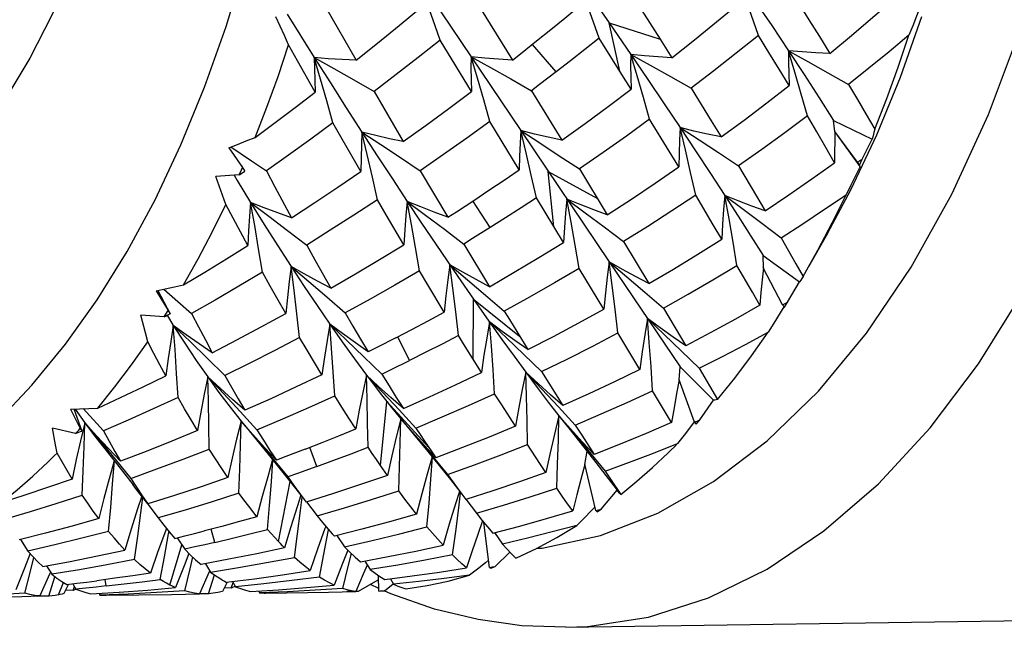
# Model space of a CAD drawing. Units: inches. Extents: x 0.7 to 21.3, y 0.5 to 16.
# Drawn here: x 7.2 to 7.6, y 12.5 to 12.7 of the extents above; entities that cross this region are included whole.
import ezdxf

# ---------------------------------------------------------------- set-up
doc = ezdxf.new("R2010")
doc.units = ezdxf.units.IN
doc.header["$LTSCALE"] = 1.21
doc.header["$MEASUREMENT"] = 0
doc.layers.get('0').update_dxf_attribs({"linetype": 'CONTINUOUS'})

msp = doc.modelspace()

# ---------------------------------------------------------------- linework, layer by layer
at = {"color": 7, "linetype": 'CONTINUOUS'}
for p, q in [((7.35823, 12.76251), (7.39748, 12.7042)), ((7.42316, 12.75715), (7.43126, 12.74544)), ((7.32286, 12.75131), (7.33447, 12.73109)), ((7.38185, 12.75128), (7.3943, 12.73117)), ((7.44273, 12.75192), (7.45088, 12.73913)), ((7.30812, 12.74866), (7.3185, 12.73211)), ((7.43534, 12.72697), (7.43126, 12.74544)), ((7.43126, 12.74544), (7.43957, 12.73332)), ((7.43126, 12.74544), (7.45088, 12.73913)), ((7.37863, 12.71915), (7.36659, 12.73882)), ((7.4368, 12.72463), (7.42744, 12.7395)), ((7.45088, 12.73913), (7.45535, 12.73205)), ((7.41099, 12.72661), (7.40202, 12.73716)), ((7.43971, 12.71998), (7.4368, 12.72463)), ((7.34141, 12.71908), (7.35252, 12.69999)), ((7.40155, 12.71943), (7.41318, 12.70051)), ((7.39693, 12.68918), (7.38566, 12.70765)), ((7.51772, 12.70381), (7.51715, 12.70802)), ((7.51715, 12.70802), (7.53194, 12.70094)), ((7.39748, 12.7042), (7.43134, 12.65397)), ((7.52634, 12.6921), (7.51767, 12.70387)), ((7.52736, 12.69049), (7.51767, 12.70381)), ((7.52382, 12.68154), (7.53373, 12.70252)), ((7.52814, 12.69329), (7.53194, 12.70094)), ((7.28578, 12.69764), (7.29103, 12.69013)), ((7.52712, 12.69098), (7.52814, 12.69329)), ((7.28978, 12.68729), (7.29061, 12.68918)), ((7.29061, 12.68918), (7.29103, 12.69013)), ((7.35905, 12.68884), (7.36956, 12.67107)), ((7.41991, 12.68951), (7.4306, 12.67195)), ((7.52736, 12.69049), (7.52712, 12.69098)), ((7.28978, 12.68729), (7.28084, 12.68666)), ((7.41014, 12.66745), (7.408, 12.68857)), ((7.408, 12.68857), (7.42682, 12.67817)), ((7.51489, 12.66488), (7.52382, 12.68154)), ((7.41383, 12.66136), (7.40345, 12.67846)), ((7.38579, 12.6671), (7.37916, 12.67729)), ((7.51489, 12.66488), (7.50763, 12.6521)), ((7.37568, 12.66081), (7.38548, 12.6445)), ((7.43679, 12.66174), (7.44647, 12.64568)), ((7.49034, 12.65171), (7.49021, 12.65639)), ((7.49021, 12.65639), (7.50416, 12.64632)), ((7.50763, 12.6521), (7.51118, 12.65848)), ((7.42924, 12.63588), (7.41983, 12.65146)), ((7.43134, 12.65397), (7.45847, 12.61386)), ((7.49769, 12.63757), (7.4903, 12.65178)), ((7.50549, 12.64838), (7.50763, 12.6521)), ((7.3734, 12.64842), (7.37938, 12.63979)), ((7.4996, 12.63859), (7.50416, 12.64632)), ((7.25803, 12.64298), (7.26252, 12.63539)), ((7.25861, 12.64308), (7.26332, 12.63418)), ((7.37932, 12.61666), (7.37938, 12.63979)), ((7.37938, 12.63979), (7.38349, 12.63392)), ((7.37938, 12.63979), (7.39699, 12.62562)), ((7.4521, 12.63629), (7.46069, 12.62188)), ((7.49837, 12.63663), (7.4996, 12.63859)), ((7.261, 12.63298), (7.25206, 12.63368)), ((7.261, 12.63298), (7.26252, 12.63539)), ((7.26213, 12.63356), (7.26454, 12.6297)), ((7.38349, 12.63392), (7.39031, 12.62434)), ((7.35497, 12.61631), (7.35047, 12.62534)), ((7.44305, 12.6129), (7.43469, 12.62683)), ((7.45812, 12.60885), (7.45847, 12.61386)), ((7.45847, 12.61386), (7.4713, 12.60111)), ((7.46573, 12.61334), (7.47277, 12.60136)), ((7.46397, 12.59273), (7.45809, 12.60893)), ((7.35256, 12.5979), (7.34772, 12.60218)), ((7.45518, 12.59256), (7.44793, 12.60474)), ((7.34383, 12.57613), (7.34625, 12.60057)), ((7.34625, 12.60057), (7.3623, 12.58306)), ((7.41188, 12.59856), (7.41832, 12.59157)), ((7.46597, 12.59354), (7.4713, 12.60111)), ((7.22518, 12.59773), (7.22891, 12.59028)), ((7.22647, 12.59777), (7.2296, 12.58933)), ((7.23009, 12.59788), (7.23777, 12.58942)), ((7.29012, 12.59675), (7.29654, 12.58975)), ((7.3509, 12.59748), (7.35736, 12.59048)), ((7.41208, 12.59513), (7.41584, 12.59036)), ((7.29494, 12.58805), (7.29048, 12.59309)), ((7.35603, 12.58893), (7.35158, 12.59397)), ((7.35402, 12.59104), (7.3619, 12.58154)), ((7.46456, 12.59198), (7.46597, 12.59354)), ((7.22717, 12.58838), (7.21836, 12.59039)), ((7.22717, 12.58838), (7.22833, 12.58965)), ((7.22833, 12.58965), (7.22891, 12.59028)), ((7.29351, 12.5894), (7.30081, 12.58054)), ((7.41584, 12.59036), (7.4216, 12.58317)), ((7.23679, 12.58445), (7.24278, 12.57693)), ((7.40484, 12.57693), (7.40006, 12.58412)), ((7.42557, 12.58039), (7.42104, 12.58522)), ((7.44834, 12.58089), (7.45745, 12.58451)), ((7.24433, 12.57777), (7.23973, 12.5826)), ((7.30081, 12.58054), (7.30902, 12.5703)), ((7.31949, 12.57578), (7.31676, 12.58305)), ((7.36321, 12.58172), (7.36501, 12.57908)), ((7.36336, 12.58007), (7.36946, 12.57272)), ((7.4216, 12.58317), (7.42624, 12.57727)), ((7.42203, 12.57655), (7.42286, 12.58158)), ((7.42377, 12.58127), (7.42983, 12.57393)), ((7.24229, 12.57857), (7.24832, 12.57122)), ((7.24278, 12.57693), (7.24913, 12.56878)), ((7.30224, 12.57917), (7.30834, 12.57181)), ((7.40714, 12.57352), (7.40484, 12.57693)), ((7.42621, 12.55892), (7.42201, 12.57663)), ((7.42624, 12.57727), (7.43003, 12.57235)), ((7.43003, 12.57235), (7.43434, 12.5667)), ((7.24832, 12.57122), (7.25049, 12.56784)), ((7.30475, 12.5471), (7.30923, 12.57004)), ((7.30902, 12.5703), (7.3147, 12.56304)), ((7.31307, 12.56524), (7.3154, 12.56214)), ((7.37377, 12.55993), (7.37449, 12.56569)), ((7.37416, 12.56624), (7.37644, 12.56319)), ((7.42828, 12.5595), (7.43434, 12.5667)), ((7.25331, 12.56338), (7.25873, 12.55611)), ((7.31326, 12.5589), (7.3139, 12.56406)), ((7.31553, 12.56223), (7.31953, 12.55689)), ((7.37652, 12.56325), (7.38051, 12.55791)), ((7.42588, 12.56027), (7.42457, 12.55892)), ((7.42673, 12.5584), (7.42828, 12.5595)), ((7.38554, 12.53717), (7.38334, 12.5544)), ((7.2804, 12.54675), (7.27906, 12.55179)), ((7.32287, 12.55287), (7.32257, 12.55203)), ((7.32379, 12.5509), (7.32392, 12.55166)), ((7.32711, 12.54938), (7.33005, 12.54504)), ((7.3875, 12.5505), (7.39044, 12.54613)), ((7.20601, 12.54781), (7.20893, 12.54345)), ((7.26326, 12.53045), (7.26781, 12.54578)), ((7.26599, 12.54848), (7.26892, 12.54414)), ((7.38765, 12.5375), (7.39333, 12.54305)), ((7.27684, 12.5386), (7.27882, 12.53537)), ((7.33783, 12.53958), (7.33982, 12.53633)), ((7.21715, 12.5346), (7.21349, 12.52625)), ((7.21605, 12.53779), (7.21803, 12.53454)), ((7.21751, 12.53539), (7.21715, 12.5346)), ((7.27824, 12.53548), (7.27459, 12.52714)), ((7.27799, 12.5271), (7.28026, 12.53434)), ((7.27845, 12.53597), (7.27824, 12.53548)), ((7.38602, 12.5369), (7.38765, 12.5375)), ((7.41469, 12.51429), (8.84287, 12.53492)), ((7.21695, 12.52622), (7.21926, 12.53361)), ((7.22061, 12.52668), (7.22255, 12.53138)), ((7.22444, 12.53073), (7.2227, 12.52717)), ((7.22612, 12.53093), (7.22723, 12.52892)), ((7.23891, 12.5301), (7.2385, 12.53251)), ((7.2851, 12.53157), (7.28338, 12.52801)), ((7.28665, 12.52919), (7.28749, 12.53138)), ((7.28724, 12.53183), (7.28836, 12.52981)), ((7.34318, 12.52917), (7.33999, 12.53063)), ((7.34321, 12.52816), (7.34305, 12.53403)), ((7.34534, 12.52823), (7.34871, 12.53088)), ((7.34765, 12.53282), (7.34877, 12.53077)), ((7.22617, 12.52836), (7.22336, 12.52854)), ((7.22617, 12.52836), (7.22673, 12.52983)), ((7.22734, 12.52888), (7.22617, 12.52836)), ((7.23613, 12.52727), (7.23647, 12.52658)), ((7.23884, 12.52651), (7.26384, 12.52688)), ((7.26384, 12.52688), (7.27459, 12.52714)), ((7.27799, 12.5271), (7.27264, 12.52709)), ((7.28665, 12.52919), (7.28403, 12.52936)), ((7.28828, 12.52997), (7.28665, 12.52919)), ((7.29712, 12.52818), (7.29747, 12.52747)), ((7.29985, 12.52739), (7.32397, 12.52775)), ((7.32397, 12.52775), (7.33441, 12.52803)), ((7.3353, 12.52794), (7.33098, 12.52794)), ((7.34777, 12.52706), (7.34524, 12.52822)), ((7.17796, 12.52563), (7.20659, 12.52607)), ((7.20659, 12.52607), (7.21349, 12.52625)), ((7.21695, 12.52622), (7.21159, 12.5262))]:
    msp.add_line(p, q, dxfattribs=at)
for points in [[(7.41469, 12.51429), (7.42303, 12.51465), (7.44633, 12.51822), (7.46931, 12.52553), (7.49176, 12.53653), (7.51351, 12.55112), (7.53435, 12.56917), (7.55412, 12.59053), (7.57265, 12.61502), (7.58977, 12.64243), (7.60535, 12.67252), (7.61924, 12.70504), (7.63134, 12.73971), (7.64153, 12.77624), (7.64973, 12.81431), (7.65587, 12.8536), (7.6599, 12.89378), (7.66178, 12.93449), (7.6615, 12.9754), (7.65906, 13.01615), (7.65448, 13.0564), (7.6478, 13.0958), (7.63908, 13.13402), (7.62838, 13.17073)], [(7.40356, 12.54449), (7.40573, 12.5446), (7.42805, 12.54939), (7.44997, 12.55789), (7.4713, 12.56999), (7.49183, 12.58561), (7.51139, 12.60459), (7.52979, 12.62676), (7.54688, 12.65192), (7.56248, 12.67985), (7.57647, 12.71028), (7.58872, 12.74295), (7.59911, 12.77757), (7.60755, 12.8138), (7.61397, 12.85133), (7.6183, 12.88982), (7.62051, 12.92892), (7.62058, 12.96827), (7.6185, 13.00749), (7.6143, 13.04628), (7.60801, 13.08427), (7.5997, 13.12103), (7.5895, 13.15614)], [(7.19711, 12.59288), (7.21047, 12.6069), (7.22325, 12.62247), (7.23539, 12.63951), (7.24685, 12.65795), (7.25755, 12.67769), (7.26746, 12.69868), (7.27654, 12.72078), (7.28474, 12.74393), (7.29203, 12.768), (7.29837, 12.79291), (7.30374, 12.81852), (7.30811, 12.84474), (7.31146, 12.87142), (7.31378, 12.89848), (7.31506, 12.92577), (7.31529, 12.95319), (7.31447, 12.9806)], [(7.25878, 12.97581), (7.25949, 12.95348), (7.2593, 12.93115), (7.25819, 12.90893), (7.25618, 12.88693), (7.25326, 12.86526), (7.24947, 12.84405), (7.24482, 12.82337), (7.23932, 12.80336), (7.23302, 12.78411), (7.22594, 12.76572), (7.21811, 12.74827), (7.20959, 12.73187), (7.2004, 12.71659), (7.19061, 12.70251), (7.18025, 12.68971), (7.16938, 12.67824)], [(7.48841, 12.74058), (7.48564, 12.74854), (7.48283, 12.75644), (7.47997, 12.76427)], [(7.47997, 12.76427), (7.48685, 12.75423), (7.49351, 12.74438), (7.49993, 12.73473)], [(7.36659, 12.73882), (7.36384, 12.74678), (7.36106, 12.75468), (7.35823, 12.76251)], [(7.42744, 12.7395), (7.42467, 12.74743), (7.42186, 12.7553), (7.41902, 12.76311)], [(7.5036, 12.75315), (7.50773, 12.74659), (7.51177, 12.74011), (7.51571, 12.7337)], [(7.51571, 12.7337), (7.52405, 12.74058), (7.53223, 12.74749), (7.54027, 12.75445)], [(7.33447, 12.73109), (7.34271, 12.73767), (7.35091, 12.74433), (7.35908, 12.75107)], [(7.40353, 12.73845), (7.40897, 12.7428), (7.41437, 12.74718), (7.41974, 12.75159)], [(7.45535, 12.73205), (7.46393, 12.73888), (7.4724, 12.74577), (7.48076, 12.75271)], [(7.55032, 12.75158), (7.54745, 12.74429), (7.54599, 12.74064)], [(7.30867, 12.73692), (7.30707, 12.74053), (7.30383, 12.74772)], [(7.53373, 12.70252), (7.54281, 12.72463), (7.55101, 12.74778)], [(7.36659, 12.73882), (7.35823, 12.73216), (7.34984, 12.72557), (7.34141, 12.71908)], [(7.3943, 12.73117), (7.39739, 12.73359), (7.40353, 12.73845)], [(7.42744, 12.7395), (7.42198, 12.73518), (7.4165, 12.73088), (7.41099, 12.72661)], [(7.48841, 12.74058), (7.47994, 12.73378), (7.47136, 12.72704), (7.46266, 12.72036)], [(7.50023, 12.72137), (7.49638, 12.72769), (7.49244, 12.7341), (7.48841, 12.74058)], [(7.54599, 12.74064), (7.53841, 12.73434), (7.53071, 12.72808), (7.52288, 12.72186)], [(7.53295, 12.70474), (7.53753, 12.71645), (7.54187, 12.72842), (7.54599, 12.74064)], [(7.29583, 12.70158), (7.30034, 12.71311), (7.30462, 12.72489), (7.30867, 12.73692)], [(7.31888, 12.71891), (7.31209, 12.73088), (7.30867, 12.73692)], [(7.49993, 12.73473), (7.49995, 12.73043), (7.50005, 12.72598), (7.50023, 12.72137)], [(7.50717, 12.70978), (7.5048, 12.71816), (7.50239, 12.72647), (7.49993, 12.73473)], [(7.49993, 12.73473), (7.50591, 12.7256), (7.51165, 12.7167), (7.51715, 12.70802)], [(7.49993, 12.73473), (7.50737, 12.7306), (7.51502, 12.72631), (7.52288, 12.72186)], [(7.51571, 12.7337), (7.51045, 12.73395), (7.50519, 12.73429), (7.49993, 12.73473)], [(7.3185, 12.73211), (7.31854, 12.72787), (7.31867, 12.72348), (7.31888, 12.71891)], [(7.32559, 12.70716), (7.32327, 12.71553), (7.32091, 12.72385), (7.3185, 12.73211)], [(7.3185, 12.73211), (7.32463, 12.72243), (7.33071, 12.71291), (7.33672, 12.70356)], [(7.3185, 12.73211), (7.32594, 12.72792), (7.33358, 12.72357), (7.34141, 12.71908)], [(7.33447, 12.73109), (7.32914, 12.73133), (7.32382, 12.73167), (7.3185, 12.73211)], [(7.37847, 12.73243), (7.37844, 12.72817), (7.3785, 12.72374), (7.37863, 12.71915)], [(7.38566, 12.70765), (7.3833, 12.71597), (7.38091, 12.72423), (7.37847, 12.73243)], [(7.37847, 12.73243), (7.38596, 12.72826), (7.39365, 12.72392), (7.40155, 12.71943)], [(7.3943, 12.73117), (7.38902, 12.7315), (7.38374, 12.73192), (7.37847, 12.73243)], [(7.43957, 12.73332), (7.43953, 12.72903), (7.43958, 12.72459), (7.43971, 12.71998)], [(7.4468, 12.70853), (7.44444, 12.71685), (7.44202, 12.72511), (7.43957, 12.73332)], [(7.43957, 12.73332), (7.44606, 12.72377), (7.45236, 12.71444), (7.45846, 12.70532)], [(7.43957, 12.73332), (7.44706, 12.72916), (7.45476, 12.72484), (7.46266, 12.72036)], [(7.45535, 12.73205), (7.45008, 12.73238), (7.44482, 12.7328), (7.43957, 12.73332)], [(7.41099, 12.72661), (7.40471, 12.72181), (7.40155, 12.71943)], [(7.35252, 12.69999), (7.36127, 12.70629), (7.36998, 12.71268), (7.37863, 12.71915)], [(7.41318, 12.70051), (7.42211, 12.70692), (7.43095, 12.71341), (7.43971, 12.71998)], [(7.46266, 12.72036), (7.47039, 12.70787), (7.47413, 12.70174)], [(7.47413, 12.70174), (7.48296, 12.70822), (7.49166, 12.71477), (7.50023, 12.72137)], [(7.52288, 12.72186), (7.52632, 12.71607), (7.52968, 12.71037), (7.53295, 12.70474)], [(7.29583, 12.70158), (7.30353, 12.70728), (7.31121, 12.71306), (7.31888, 12.71891)], [(7.38566, 12.70765), (7.37684, 12.70129), (7.36797, 12.69502), (7.35905, 12.68884)], [(7.4468, 12.70853), (7.43792, 12.70211), (7.42896, 12.69577), (7.41991, 12.68951)], [(7.45797, 12.69027), (7.45432, 12.69627), (7.4468, 12.70853)], [(7.50717, 12.70978), (7.49851, 12.70336), (7.48972, 12.697), (7.48082, 12.6907)], [(7.51756, 12.69191), (7.5142, 12.69777), (7.51073, 12.70373), (7.50717, 12.70978)], [(7.32559, 12.70716), (7.31712, 12.70093), (7.30864, 12.6948), (7.30015, 12.68877)], [(7.33629, 12.68861), (7.32918, 12.70091), (7.32559, 12.70716)], [(7.39748, 12.7042), (7.39722, 12.69937), (7.39704, 12.69437), (7.39693, 12.68918)], [(7.40345, 12.67846), (7.4015, 12.68709), (7.39951, 12.69567), (7.39748, 12.7042)], [(7.39748, 12.7042), (7.40476, 12.69948), (7.41223, 12.69459), (7.41991, 12.68951)], [(7.41318, 12.70051), (7.40794, 12.70164), (7.4027, 12.70287), (7.39748, 12.7042)], [(7.45846, 12.70532), (7.45822, 12.70048), (7.45806, 12.69547), (7.45797, 12.69027)], [(7.46444, 12.67952), (7.46249, 12.68817), (7.4605, 12.69677), (7.45846, 12.70532)], [(7.45846, 12.70532), (7.46437, 12.69642), (7.47007, 12.68775), (7.47556, 12.67933)], [(7.45846, 12.70532), (7.46572, 12.70063), (7.47316, 12.69576), (7.48082, 12.6907)], [(7.47413, 12.70174), (7.4689, 12.70284), (7.46367, 12.70403), (7.45846, 12.70532)], [(7.53295, 12.70474), (7.53262, 12.70345), (7.53228, 12.70218), (7.53194, 12.70094)], [(7.28578, 12.69764), (7.28913, 12.69893), (7.29248, 12.70024), (7.29583, 12.70158)], [(7.33672, 12.70357), (7.33651, 12.69876), (7.33636, 12.69378), (7.33629, 12.68861)], [(7.34262, 12.67776), (7.3407, 12.68641), (7.33873, 12.69501), (7.33672, 12.70357)], [(7.33672, 12.70356), (7.34257, 12.69455), (7.34835, 12.68573), (7.35404, 12.6771)], [(7.33672, 12.70356), (7.34398, 12.69883), (7.35142, 12.69393), (7.35905, 12.68884)], [(7.35252, 12.69999), (7.34724, 12.70108), (7.34198, 12.70228), (7.33672, 12.70356)], [(7.5177, 12.70383), (7.51761, 12.69999), (7.51757, 12.69602), (7.51756, 12.69191)], [(7.28651, 12.69792), (7.2945, 12.69258), (7.30015, 12.68877)], [(7.37947, 12.67749), (7.38532, 12.68135), (7.39114, 12.68524), (7.39693, 12.68918)], [(7.4306, 12.67195), (7.43983, 12.67798), (7.44895, 12.68409), (7.45797, 12.69027)], [(7.48082, 12.6907), (7.48772, 12.67914), (7.49104, 12.6735)], [(7.49104, 12.6735), (7.50003, 12.67958), (7.50887, 12.68571), (7.51756, 12.69191)], [(7.52736, 12.69049), (7.52377, 12.68327), (7.52194, 12.67967)], [(7.2846, 12.67598), (7.28336, 12.67954), (7.28084, 12.68666)], [(7.28778, 12.68715), (7.28903, 12.68506), (7.29413, 12.67671)], [(7.30015, 12.68877), (7.30338, 12.68274), (7.3098, 12.67089)], [(7.3098, 12.67089), (7.31866, 12.6767), (7.32749, 12.68261), (7.33629, 12.68861)], [(7.34262, 12.67776), (7.33363, 12.67187), (7.32462, 12.66608), (7.31559, 12.66039)], [(7.35276, 12.66052), (7.34603, 12.67193), (7.34262, 12.67776)], [(7.36956, 12.67107), (7.37287, 12.67319), (7.37947, 12.67749)], [(7.40345, 12.67846), (7.39759, 12.67464), (7.3917, 12.67085), (7.38579, 12.6671)], [(7.41514, 12.67798), (7.41464, 12.67264), (7.41421, 12.6671), (7.41383, 12.66136)], [(7.41983, 12.65146), (7.41831, 12.66034), (7.41675, 12.66918), (7.41514, 12.67798)], [(7.41514, 12.67798), (7.42217, 12.67277), (7.42939, 12.66735), (7.43679, 12.66174)], [(7.4306, 12.67195), (7.42544, 12.67387), (7.42028, 12.67588), (7.41514, 12.67798)], [(7.46444, 12.67952), (7.45533, 12.67351), (7.44611, 12.66758), (7.43679, 12.66174)], [(7.4744, 12.66268), (7.47116, 12.6682), (7.46444, 12.67952)], [(7.47556, 12.67933), (7.47511, 12.67397), (7.47473, 12.66843), (7.4744, 12.66268)], [(7.48022, 12.65266), (7.47872, 12.66159), (7.47717, 12.67048), (7.47556, 12.67933)], [(7.47556, 12.67933), (7.48254, 12.67414), (7.48971, 12.66875), (7.49707, 12.66315)], [(7.49104, 12.6735), (7.48587, 12.67535), (7.48071, 12.67729), (7.47556, 12.67933)], [(7.47556, 12.67932), (7.48066, 12.67142), (7.48554, 12.66377), (7.49021, 12.65639)], [(7.49707, 12.66315), (7.50548, 12.6686), (7.51377, 12.6741), (7.52194, 12.67967)], [(7.51118, 12.65848), (7.51666, 12.66891), (7.52194, 12.67967)], [(7.2684, 12.64518), (7.274, 12.65513), (7.2794, 12.6654), (7.2846, 12.67598)], [(7.29307, 12.6602), (7.28743, 12.67066), (7.2846, 12.67598)], [(7.29413, 12.6767), (7.29371, 12.67141), (7.29335, 12.66591), (7.29307, 12.6602)], [(7.29413, 12.67671), (7.29933, 12.66832), (7.30449, 12.66015), (7.30961, 12.65221)], [(7.29865, 12.65004), (7.29719, 12.65897), (7.29568, 12.66786), (7.29413, 12.6767)], [(7.29413, 12.6767), (7.3011, 12.67146), (7.30825, 12.66602), (7.31559, 12.66039)], [(7.3098, 12.67089), (7.30456, 12.67273), (7.29933, 12.67467), (7.29413, 12.6767)], [(7.35404, 12.6771), (7.35355, 12.67177), (7.35312, 12.66625), (7.35276, 12.66052)], [(7.35868, 12.65058), (7.35718, 12.65946), (7.35564, 12.6683), (7.35404, 12.6771)], [(7.35404, 12.6771), (7.35957, 12.6688), (7.365, 12.66073), (7.3734, 12.64842)], [(7.35404, 12.6771), (7.36107, 12.67187), (7.36828, 12.66644), (7.37568, 12.66081)], [(7.36956, 12.67107), (7.36437, 12.67298), (7.3592, 12.675), (7.35404, 12.6771)], [(7.38579, 12.6671), (7.37905, 12.66289), (7.37568, 12.66081)], [(7.44647, 12.64568), (7.4559, 12.65127), (7.46521, 12.65693), (7.4744, 12.66268)], [(7.49707, 12.66315), (7.50276, 12.65321), (7.50549, 12.64838)], [(7.2684, 12.64518), (7.27663, 12.65009), (7.28485, 12.6551), (7.29307, 12.6602)], [(7.31559, 12.66039), (7.3187, 12.65482), (7.32486, 12.64393)], [(7.32486, 12.64393), (7.3342, 12.64936), (7.3435, 12.65489), (7.35276, 12.66052)], [(7.38548, 12.6445), (7.39501, 12.65002), (7.40446, 12.65564), (7.41383, 12.66136)], [(7.30961, 12.65221), (7.30888, 12.64643), (7.3082, 12.64043), (7.30758, 12.6342)], [(7.31286, 12.62507), (7.31183, 12.63415), (7.31074, 12.6432), (7.30961, 12.65221)], [(7.30961, 12.65221), (7.3146, 12.64462), (7.31953, 12.63728), (7.32441, 12.63017)], [(7.30961, 12.65221), (7.31635, 12.6465), (7.32325, 12.64058), (7.33033, 12.63445)], [(7.32486, 12.64393), (7.31975, 12.6466), (7.31467, 12.64936), (7.30961, 12.65221)], [(7.37034, 12.65288), (7.36957, 12.64708), (7.36885, 12.64106), (7.36818, 12.63481)], [(7.37368, 12.62581), (7.37262, 12.63486), (7.3715, 12.64389), (7.37034, 12.65288)], [(7.37034, 12.65288), (7.37711, 12.64718), (7.38404, 12.64128), (7.39116, 12.63514)], [(7.38548, 12.6445), (7.38042, 12.6472), (7.37537, 12.65), (7.37034, 12.65288)], [(7.41983, 12.65146), (7.41035, 12.64593), (7.40079, 12.64049), (7.39116, 12.63514)], [(7.43134, 12.65397), (7.43059, 12.64815), (7.42989, 12.64212), (7.42924, 12.63588)], [(7.43469, 12.62683), (7.43363, 12.63591), (7.43251, 12.64496), (7.43134, 12.65397)], [(7.43134, 12.65397), (7.43809, 12.64829), (7.445, 12.64241), (7.4521, 12.63629)], [(7.44647, 12.64568), (7.44141, 12.64835), (7.43637, 12.65112), (7.43134, 12.65397)], [(7.4521, 12.63629), (7.46159, 12.64166), (7.47097, 12.64712), (7.48022, 12.65266)], [(7.48891, 12.6374), (7.4861, 12.64237), (7.48022, 12.65266)], [(7.49033, 12.65173), (7.48983, 12.64711), (7.48935, 12.64234), (7.48891, 12.6374)], [(7.29865, 12.65004), (7.2896, 12.64466), (7.28055, 12.63941), (7.2715, 12.63426)], [(7.30758, 12.6342), (7.30462, 12.63939), (7.30164, 12.64467), (7.29865, 12.65004)], [(7.35868, 12.65058), (7.34927, 12.6451), (7.33982, 12.63972), (7.33033, 12.63445)], [(7.36818, 12.63481), (7.36189, 12.64523), (7.35868, 12.65058)], [(7.50549, 12.64838), (7.50505, 12.64766), (7.50461, 12.64698), (7.50416, 12.64632)], [(7.25803, 12.64298), (7.26148, 12.64369), (7.26494, 12.64442), (7.2684, 12.64518)], [(7.26086, 12.64356), (7.26627, 12.63885), (7.2715, 12.63426)], [(7.48891, 12.6374), (7.47964, 12.63214), (7.47023, 12.62696), (7.46069, 12.62188)], [(7.49817, 12.63676), (7.4943, 12.63055), (7.49213, 12.62709)], [(7.25476, 12.62345), (7.25387, 12.62686), (7.25206, 12.63368)], [(7.2715, 12.63426), (7.27415, 12.62917), (7.2768, 12.62417), (7.27945, 12.61926)], [(7.27945, 12.61926), (7.28884, 12.62413), (7.29822, 12.62911), (7.30758, 12.6342)], [(7.33033, 12.63445), (7.33329, 12.62938), (7.33623, 12.62442), (7.33914, 12.61955)], [(7.34965, 12.62493), (7.35585, 12.62818), (7.36202, 12.63148), (7.36818, 12.63481)], [(7.39116, 12.63514), (7.39312, 12.63193), (7.40018, 12.62043)], [(7.40018, 12.62043), (7.40997, 12.62548), (7.41965, 12.63063), (7.42924, 12.63588)], [(7.44597, 12.63232), (7.44496, 12.62607), (7.44399, 12.6196), (7.44305, 12.6129)], [(7.44793, 12.60474), (7.44734, 12.61396), (7.44668, 12.62315), (7.44597, 12.63232)], [(7.44597, 12.63232), (7.45239, 12.62623), (7.45898, 12.6199), (7.46573, 12.61334)], [(7.46069, 12.62188), (7.45576, 12.62527), (7.45086, 12.62875), (7.44597, 12.63232)], [(7.26454, 12.62969), (7.26356, 12.6235), (7.26262, 12.61707), (7.26173, 12.61039)], [(7.26454, 12.6297), (7.26895, 12.62287), (7.27335, 12.61631), (7.27772, 12.61001)], [(7.26454, 12.6297), (7.27095, 12.62356), (7.27751, 12.61719), (7.28424, 12.6106)], [(7.27945, 12.61926), (7.27445, 12.62265), (7.26948, 12.62613), (7.26454, 12.6297)], [(7.26636, 12.60212), (7.26581, 12.61134), (7.2652, 12.62053), (7.26454, 12.62969)], [(7.32441, 12.63017), (7.32336, 12.62395), (7.32235, 12.6175), (7.32138, 12.61081)], [(7.32636, 12.60272), (7.32576, 12.6119), (7.32511, 12.62105), (7.32441, 12.63017)], [(7.32441, 12.63017), (7.32916, 12.62343), (7.33383, 12.61694), (7.33843, 12.61072)], [(7.32441, 12.63017), (7.33087, 12.62405), (7.33749, 12.61769), (7.34429, 12.6111)], [(7.33914, 12.61955), (7.33421, 12.62301), (7.3293, 12.62655), (7.32441, 12.63017)], [(7.38551, 12.63106), (7.38445, 12.62482), (7.38342, 12.61836), (7.38244, 12.61165)], [(7.3875, 12.6036), (7.38689, 12.61278), (7.38623, 12.62193), (7.38551, 12.63106)], [(7.38551, 12.63106), (7.39198, 12.62494), (7.39861, 12.6186), (7.40541, 12.61202)], [(7.40018, 12.62043), (7.39527, 12.62389), (7.39038, 12.62743), (7.38551, 12.63106)], [(7.31286, 12.62507), (7.30334, 12.62013), (7.29379, 12.61531), (7.28424, 12.6106)], [(7.32138, 12.61081), (7.31856, 12.61546), (7.31573, 12.62021), (7.31286, 12.62507)], [(7.34965, 12.62493), (7.34265, 12.62133), (7.33914, 12.61955)], [(7.37368, 12.62581), (7.36747, 12.62259), (7.36123, 12.61943), (7.35497, 12.61631)], [(7.38244, 12.61165), (7.37558, 12.62271), (7.37368, 12.62581)], [(7.40541, 12.61202), (7.41526, 12.61686), (7.42502, 12.62179), (7.43469, 12.62683)], [(7.46573, 12.61334), (7.47464, 12.61784), (7.48344, 12.62243), (7.49213, 12.62709)], [(7.47277, 12.60136), (7.47939, 12.60955), (7.48584, 12.61813), (7.49213, 12.62709)], [(7.2357, 12.59811), (7.24221, 12.60619), (7.24857, 12.61463), (7.25476, 12.62345)], [(7.26173, 12.61039), (7.25941, 12.61466), (7.25708, 12.61902), (7.25476, 12.62345)], [(7.39031, 12.62434), (7.39495, 12.61791), (7.39946, 12.61177)], [(7.34429, 12.6111), (7.34785, 12.61282), (7.35497, 12.61631)], [(7.2357, 12.59811), (7.24437, 12.6021), (7.25305, 12.6062), (7.26173, 12.61039)], [(7.27772, 12.61001), (7.27638, 12.60342), (7.27508, 12.59658), (7.2738, 12.58949)], [(7.27824, 12.58236), (7.27812, 12.5916), (7.27795, 12.60081), (7.27772, 12.61001)], [(7.27772, 12.61001), (7.282, 12.60409), (7.28626, 12.59844), (7.29048, 12.59309)], [(7.27772, 12.61001), (7.28385, 12.6035), (7.29012, 12.59675)], [(7.29196, 12.59727), (7.28718, 12.60143), (7.28244, 12.60568), (7.27772, 12.61001)], [(7.28424, 12.6106), (7.28682, 12.60605), (7.2894, 12.60161), (7.29196, 12.59727)], [(7.32138, 12.61081), (7.3116, 12.60618), (7.3018, 12.60167), (7.29196, 12.59727)], [(7.33843, 12.61072), (7.33705, 12.60411), (7.3357, 12.59726), (7.33438, 12.59015)], [(7.33904, 12.58313), (7.33889, 12.59234), (7.33869, 12.60154), (7.33843, 12.61072)], [(7.33843, 12.61072), (7.34459, 12.60422), (7.3509, 12.59748)], [(7.33843, 12.61072), (7.34108, 12.60723), (7.34368, 12.60384), (7.34625, 12.60057)], [(7.34772, 12.60218), (7.34311, 12.60637), (7.33843, 12.61072)], [(7.34429, 12.6111), (7.34708, 12.60659), (7.34983, 12.60219), (7.35256, 12.5979)], [(7.35256, 12.5979), (7.36259, 12.60237), (7.37255, 12.60696), (7.38244, 12.61165)], [(7.39946, 12.61177), (7.39809, 12.60515), (7.39676, 12.59829), (7.39546, 12.59118)], [(7.40006, 12.58412), (7.39992, 12.59336), (7.39971, 12.60257), (7.39946, 12.61177)], [(7.39946, 12.61177), (7.40559, 12.60529), (7.41188, 12.59856)], [(7.39946, 12.61177), (7.40382, 12.60592), (7.40802, 12.60037), (7.41208, 12.59513)], [(7.41357, 12.59903), (7.40884, 12.60319), (7.40414, 12.60744), (7.39946, 12.61177)], [(7.40541, 12.61202), (7.40819, 12.60757), (7.41357, 12.59903)], [(7.44305, 12.6129), (7.43334, 12.60817), (7.42351, 12.60355), (7.41357, 12.59903)], [(7.45811, 12.60886), (7.45712, 12.60361), (7.45615, 12.59818), (7.45518, 12.59256)], [(7.29654, 12.58975), (7.30651, 12.59395), (7.31645, 12.59828), (7.32636, 12.60272)], [(7.33438, 12.59015), (7.33174, 12.59423), (7.32906, 12.59842), (7.32636, 12.60272)], [(7.35736, 12.59048), (7.36747, 12.59474), (7.37752, 12.59912), (7.3875, 12.6036)], [(7.39546, 12.59118), (7.39021, 12.59934), (7.3875, 12.6036)], [(7.41832, 12.59157), (7.4283, 12.59586), (7.43817, 12.60025), (7.44793, 12.60474)], [(7.26636, 12.60212), (7.25682, 12.59776), (7.24729, 12.59353), (7.23777, 12.58942)], [(7.2738, 12.58949), (7.27133, 12.59359), (7.26885, 12.5978), (7.26636, 12.60212)], [(7.34625, 12.60057), (7.34804, 12.59832), (7.34982, 12.59612), (7.35158, 12.59397)], [(7.47277, 12.60136), (7.47227, 12.60125), (7.47178, 12.60117), (7.4713, 12.60111)], [(7.22518, 12.59773), (7.22868, 12.59783), (7.23219, 12.59796), (7.2357, 12.59811)], [(7.22693, 12.59778), (7.22698, 12.59771), (7.23064, 12.59251)], [(7.41208, 12.59513), (7.41041, 12.58818), (7.40877, 12.58098), (7.40714, 12.57352)], [(7.41127, 12.56748), (7.4116, 12.57671), (7.41187, 12.58593), (7.41208, 12.59513)], [(7.42104, 12.58522), (7.41654, 12.59014), (7.41207, 12.59513)], [(7.41207, 12.59513), (7.41785, 12.58833), (7.42377, 12.58127)], [(7.23064, 12.59251), (7.22902, 12.5856), (7.22741, 12.57843), (7.22583, 12.57098)], [(7.22969, 12.56486), (7.23006, 12.57409), (7.23038, 12.5833), (7.23064, 12.59251)], [(7.23064, 12.59251), (7.23443, 12.58745), (7.23679, 12.58445)], [(7.23973, 12.5826), (7.23517, 12.58752), (7.23064, 12.59251)], [(7.23064, 12.59251), (7.2364, 12.58566), (7.24229, 12.57857)], [(7.29048, 12.59309), (7.28878, 12.58616), (7.28709, 12.57897), (7.28543, 12.57151)], [(7.28967, 12.56553), (7.28999, 12.57473), (7.29026, 12.58391), (7.29048, 12.59309)], [(7.29048, 12.59309), (7.29629, 12.58625), (7.30224, 12.57917)], [(7.35158, 12.59397), (7.34987, 12.58703), (7.34817, 12.57983), (7.34649, 12.57236)], [(7.35081, 12.56642), (7.35112, 12.57561), (7.35138, 12.58479), (7.35158, 12.59397)], [(7.35158, 12.59397), (7.3574, 12.58715), (7.36336, 12.58007)], [(7.39546, 12.59118), (7.38539, 12.58703), (7.37525, 12.583), (7.36501, 12.57908)], [(7.41832, 12.59157), (7.4208, 12.58772), (7.42557, 12.58039)], [(7.45518, 12.59256), (7.44544, 12.5884), (7.43557, 12.58434), (7.42557, 12.58039)], [(7.46389, 12.59279), (7.46245, 12.59091), (7.45996, 12.58771), (7.45745, 12.58451)], [(7.22006, 12.58092), (7.21951, 12.58407), (7.21836, 12.59039)], [(7.23777, 12.58942), (7.23995, 12.58543), (7.24214, 12.58155), (7.24433, 12.57777)], [(7.2738, 12.58949), (7.26398, 12.58546), (7.25416, 12.58155), (7.24433, 12.57777)], [(7.30397, 12.5782), (7.29944, 12.58308), (7.29494, 12.58805)], [(7.29654, 12.58975), (7.29903, 12.58578), (7.30151, 12.58193), (7.30397, 12.5782)], [(7.31496, 12.58238), (7.32145, 12.58492), (7.32792, 12.58751), (7.33438, 12.59015)], [(7.36501, 12.57908), (7.36051, 12.58397), (7.35603, 12.58893)], [(7.35736, 12.59048), (7.35902, 12.58796), (7.36067, 12.58549), (7.36321, 12.58172)], [(7.36946, 12.57272), (7.37974, 12.57641), (7.38994, 12.58021), (7.40006, 12.58412)], [(7.4539, 12.581), (7.45509, 12.58216), (7.45627, 12.58333), (7.45745, 12.58451)], [(7.21668, 12.57757), (7.21781, 12.57868), (7.21893, 12.57979), (7.22006, 12.58092)], [(7.22583, 12.57098), (7.2239, 12.5742), (7.22197, 12.57751), (7.22006, 12.58092)], [(7.24832, 12.57122), (7.25829, 12.57481), (7.26827, 12.57852), (7.27824, 12.58236)], [(7.28543, 12.57151), (7.28305, 12.57501), (7.28065, 12.57863), (7.27824, 12.58236)], [(7.31496, 12.58238), (7.30764, 12.57958), (7.30397, 12.5782)], [(7.31949, 12.57578), (7.32602, 12.57818), (7.33254, 12.58063), (7.33904, 12.58313)], [(7.34383, 12.57613), (7.34225, 12.57841), (7.34065, 12.58075), (7.33904, 12.58313)], [(7.3619, 12.58154), (7.37056, 12.57073), (7.37501, 12.56503)], [(7.42983, 12.57393), (7.43914, 12.57736), (7.44834, 12.58089)], [(7.43576, 12.56511), (7.4419, 12.57011), (7.44794, 12.57541), (7.4539, 12.581)], [(7.19871, 12.56182), (7.20478, 12.56678), (7.21077, 12.57203), (7.21668, 12.57757)], [(7.24195, 12.57797), (7.24001, 12.57105), (7.238, 12.56358), (7.23599, 12.55582)], [(7.23979, 12.55093), (7.24059, 12.56003), (7.24133, 12.56914), (7.242, 12.57791)], [(7.30255, 12.57838), (7.30066, 12.57179), (7.2986, 12.56431), (7.29655, 12.55655)], [(7.30057, 12.55173), (7.30135, 12.56082), (7.30206, 12.56992), (7.30267, 12.57823)], [(7.31949, 12.57578), (7.31206, 12.57312), (7.30834, 12.57181)], [(7.34649, 12.57236), (7.34472, 12.57486), (7.34383, 12.57613)], [(7.3636, 12.57942), (7.36172, 12.57278), (7.35968, 12.56529), (7.35764, 12.55754)], [(7.36161, 12.55269), (7.36238, 12.56179), (7.3631, 12.5709), (7.36371, 12.57928)], [(7.42202, 12.57655), (7.42049, 12.57082), (7.41896, 12.5649), (7.41741, 12.55876)], [(7.34649, 12.57236), (7.33619, 12.56883), (7.32582, 12.56542), (7.3154, 12.56214)], [(7.36946, 12.57272), (7.37183, 12.56942), (7.37416, 12.56624)], [(7.40714, 12.57352), (7.397, 12.56996), (7.38677, 12.56651), (7.37644, 12.56319)], [(7.42983, 12.57393), (7.43186, 12.57088), (7.43576, 12.56511)], [(7.22583, 12.57098), (7.21677, 12.56782), (7.20773, 12.56477), (7.19871, 12.56182)], [(7.25483, 12.56144), (7.25052, 12.56696), (7.24913, 12.56878)], [(7.28543, 12.57151), (7.27525, 12.56802), (7.26504, 12.56467), (7.25483, 12.56144)], [(7.30834, 12.57181), (7.31071, 12.56846), (7.31307, 12.56524)], [(7.2, 12.55562), (7.20988, 12.55857), (7.21977, 12.56165), (7.22969, 12.56486)], [(7.23599, 12.55582), (7.23389, 12.55871), (7.23179, 12.56173), (7.22969, 12.56486)], [(7.25246, 12.56447), (7.25086, 12.55953), (7.24844, 12.55182), (7.24601, 12.54383)], [(7.25049, 12.56784), (7.25266, 12.56458), (7.25483, 12.56144)], [(7.28967, 12.56553), (7.27937, 12.56226), (7.26905, 12.55912), (7.25873, 12.55611)], [(7.29655, 12.55655), (7.29427, 12.55942), (7.29198, 12.56241), (7.28967, 12.56553)], [(7.31337, 12.56475), (7.31195, 12.5604), (7.30952, 12.55269), (7.30707, 12.54469)], [(7.31953, 12.55689), (7.33001, 12.55994), (7.34044, 12.56311), (7.35081, 12.56642)], [(7.35764, 12.55754), (7.35541, 12.56037), (7.35313, 12.56333), (7.35081, 12.56642)], [(7.37405, 12.56626), (7.37252, 12.56145), (7.37014, 12.55374), (7.36774, 12.54574)], [(7.38051, 12.55791), (7.39086, 12.56098), (7.40111, 12.56417), (7.41127, 12.56748)], [(7.41741, 12.55876), (7.41543, 12.56154), (7.41338, 12.56445), (7.41127, 12.56748)], [(7.43576, 12.56511), (7.43528, 12.56562), (7.43481, 12.56614), (7.43434, 12.5667)], [(7.24973, 12.54015), (7.25097, 12.54908), (7.25215, 12.55802), (7.25289, 12.56392)], [(7.31088, 12.54103), (7.3121, 12.54996), (7.31326, 12.5589)], [(7.35764, 12.55754), (7.34722, 12.55461), (7.33673, 12.55181), (7.32616, 12.54914)], [(7.37135, 12.54202), (7.37259, 12.55097), (7.37377, 12.55993)], [(7.38051, 12.55791), (7.38264, 12.55525), (7.38472, 12.55271), (7.38675, 12.5503)], [(7.38675, 12.5503), (7.39709, 12.553), (7.40731, 12.55582), (7.41741, 12.55876)], [(7.42457, 12.55892), (7.42177, 12.55606), (7.41896, 12.55322)], [(7.23599, 12.55582), (7.22582, 12.55298), (7.21566, 12.55027), (7.20552, 12.54769)], [(7.25873, 12.55611), (7.26086, 12.55336), (7.26299, 12.55075), (7.26512, 12.54826)], [(7.29655, 12.55655), (7.28986, 12.55469), (7.28317, 12.55287), (7.27646, 12.55111)], [(7.31953, 12.55689), (7.32096, 12.55513), (7.32239, 12.55344), (7.3238, 12.55179)], [(7.38287, 12.55496), (7.38105, 12.54974), (7.37891, 12.54349), (7.37674, 12.53703)], [(7.41896, 12.55322), (7.40954, 12.55075), (7.40004, 12.54838), (7.39044, 12.54613)], [(7.39561, 12.54075), (7.40347, 12.54445), (7.41126, 12.54861), (7.41896, 12.55322)], [(7.23979, 12.55093), (7.22949, 12.5483), (7.2192, 12.54581), (7.20893, 12.54345)], [(7.24601, 12.54383), (7.24394, 12.54606), (7.24186, 12.54843), (7.23979, 12.55093)], [(7.26188, 12.55212), (7.2615, 12.5511), (7.25868, 12.54321), (7.25584, 12.53504)], [(7.25946, 12.53257), (7.26113, 12.54126), (7.26274, 12.54997), (7.2629, 12.55086)], [(7.26512, 12.54826), (7.2689, 12.54919), (7.27268, 12.55014), (7.27646, 12.55111)], [(7.2804, 12.54675), (7.28714, 12.54836), (7.29386, 12.55002), (7.30057, 12.55173)], [(7.30475, 12.5471), (7.30337, 12.54859), (7.30198, 12.55013), (7.30057, 12.55173)], [(7.32257, 12.55203), (7.31976, 12.54414), (7.31694, 12.53597)], [(7.3205, 12.53349), (7.32217, 12.54219), (7.32379, 12.5509)], [(7.3238, 12.55179), (7.32459, 12.55089), (7.32538, 12.55001), (7.32616, 12.54914)], [(7.33005, 12.54504), (7.34064, 12.54746), (7.35116, 12.55001), (7.36161, 12.55269)], [(7.36774, 12.54574), (7.36575, 12.54793), (7.3637, 12.55024), (7.36161, 12.55269)], [(7.2804, 12.54675), (7.27658, 12.54586), (7.27275, 12.54499), (7.26892, 12.54414)], [(7.30707, 12.54469), (7.3063, 12.54548), (7.30553, 12.54628), (7.30475, 12.5471)], [(7.33619, 12.53927), (7.34679, 12.5413), (7.35731, 12.54345), (7.36774, 12.54574)], [(7.39044, 12.54613), (7.39221, 12.54422), (7.39393, 12.54243), (7.39561, 12.54075)], [(7.2098, 12.54247), (7.20757, 12.53689), (7.20433, 12.5286)], [(7.20893, 12.54345), (7.2108, 12.54134), (7.21268, 12.53936), (7.21458, 12.53751)], [(7.21458, 12.53751), (7.22506, 12.53948), (7.23554, 12.54159), (7.24601, 12.54383)], [(7.27054, 12.54251), (7.26864, 12.53777), (7.26539, 12.52947)], [(7.26892, 12.54414), (7.271, 12.54205), (7.27307, 12.5401), (7.27514, 12.53829)], [(7.30707, 12.54469), (7.29647, 12.54242), (7.28583, 12.54029), (7.27514, 12.53829)], [(7.33129, 12.54381), (7.32927, 12.5387), (7.32607, 12.53042)], [(7.32938, 12.52913), (7.3315, 12.53753), (7.3327, 12.54245)], [(7.33005, 12.54504), (7.33213, 12.54298), (7.33418, 12.54106), (7.33619, 12.53927)], [(7.37135, 12.54202), (7.36092, 12.53999), (7.35041, 12.53809), (7.33982, 12.53633)], [(7.37674, 12.53703), (7.375, 12.53856), (7.3732, 12.54022), (7.37135, 12.54202)], [(7.20776, 12.52733), (7.20987, 12.53573), (7.21115, 12.54097)], [(7.24973, 12.54015), (7.23916, 12.53814), (7.22859, 12.53627), (7.21803, 12.53454)], [(7.25584, 12.53504), (7.25381, 12.5366), (7.25177, 12.53831), (7.24973, 12.54015)], [(7.2689, 12.52822), (7.271, 12.53661), (7.27207, 12.54105)], [(7.27882, 12.53537), (7.28955, 12.53712), (7.30023, 12.53901), (7.31088, 12.54103)], [(7.31694, 12.53597), (7.31495, 12.53752), (7.31293, 12.53921), (7.31088, 12.54103)], [(7.33873, 12.5381), (7.33723, 12.53462), (7.33441, 12.52803)], [(7.38518, 12.53996), (7.38397, 12.53899), (7.3809, 12.53657), (7.37782, 12.53417)], [(7.21803, 12.53454), (7.21993, 12.53311), (7.22184, 12.53181), (7.22377, 12.53065)], [(7.25584, 12.53504), (7.24901, 12.534), (7.24217, 12.53301), (7.23532, 12.53208)], [(7.27882, 12.53537), (7.28011, 12.53444), (7.28139, 12.53358), (7.28267, 12.53277)], [(7.28481, 12.53153), (7.29558, 12.53287), (7.30629, 12.53435), (7.31694, 12.53597)], [(7.33982, 12.53633), (7.34172, 12.53493), (7.34359, 12.53367), (7.34542, 12.53254)], [(7.34542, 12.53254), (7.35597, 12.5339), (7.36641, 12.5354), (7.37674, 12.53703)], [(7.22377, 12.53065), (7.22762, 12.53111), (7.23147, 12.53159), (7.23532, 12.53208)], [(7.23891, 12.5301), (7.24577, 12.53086), (7.25262, 12.53169), (7.25946, 12.53257)], [(7.26326, 12.53045), (7.262, 12.5311), (7.26073, 12.5318), (7.25946, 12.53257)], [(7.28267, 12.53277), (7.28338, 12.53234), (7.2841, 12.53192), (7.28481, 12.53153)], [(7.3205, 12.53349), (7.30984, 12.53212), (7.29913, 12.5309), (7.28836, 12.52981)], [(7.32607, 12.53042), (7.32425, 12.53131), (7.32239, 12.53233), (7.3205, 12.53349)], [(7.3431, 12.53245), (7.34188, 12.53173), (7.3386, 12.52982), (7.3353, 12.52794)], [(7.37782, 12.53417), (7.36822, 12.53292), (7.35854, 12.53178), (7.34877, 12.53077)], [(7.34877, 12.53077), (7.35039, 12.53006), (7.35197, 12.52948), (7.35352, 12.529)], [(7.35352, 12.529), (7.36166, 12.53025), (7.36976, 12.53197), (7.37782, 12.53417)], [(7.20776, 12.52733), (7.19705, 12.52665), (7.18636, 12.52611), (7.17568, 12.52571)], [(7.21349, 12.52625), (7.21157, 12.52647), (7.20966, 12.52683), (7.20776, 12.52733)], [(7.2227, 12.52717), (7.222, 12.52699), (7.22131, 12.52683), (7.22061, 12.52668)], [(7.23891, 12.5301), (7.23502, 12.52969), (7.23112, 12.5293), (7.22723, 12.52892)], [(7.22723, 12.52892), (7.22915, 12.52817), (7.23107, 12.52755), (7.233, 12.52708)], [(7.233, 12.52708), (7.24383, 12.52774), (7.25462, 12.52854), (7.26539, 12.52947)], [(7.2689, 12.52822), (7.25812, 12.52753), (7.24731, 12.52699), (7.23647, 12.52658)], [(7.26539, 12.52947), (7.26468, 12.52978), (7.26397, 12.53011), (7.26326, 12.53045)], [(7.27459, 12.52714), (7.27271, 12.52736), (7.27082, 12.52772), (7.2689, 12.52822)], [(7.28338, 12.52801), (7.28161, 12.52757), (7.27981, 12.52727), (7.27799, 12.5271)], [(7.28836, 12.52981), (7.29028, 12.52907), (7.29218, 12.52846), (7.29406, 12.52799)], [(7.29406, 12.52799), (7.3048, 12.52866), (7.31547, 12.52947), (7.32607, 12.53042)], [(7.32938, 12.52913), (7.31881, 12.52844), (7.30818, 12.52788), (7.29747, 12.52747)], [(7.29747, 12.52747), (7.29928, 12.52739), (7.29985, 12.52739)], [(7.33441, 12.52803), (7.33277, 12.52826), (7.3311, 12.52863), (7.32938, 12.52913)], [(7.41469, 12.51429), (7.39794, 12.51489), (7.38117, 12.51721), (7.36444, 12.52126), (7.34777, 12.52706)], [(7.22061, 12.52668), (7.21939, 12.52647), (7.21817, 12.52632), (7.21695, 12.52622)], [(7.23647, 12.52658), (7.23769, 12.52652), (7.23884, 12.52651)]]:
    msp.add_lwpolyline(points, dxfattribs=at)
for centre, major_axis, ratio, start_param, end_param in [((7.33204, 12.95605), (0.52074, 0.33299), 0.529443, -1.536011, -1.532516), ((7.09482, 12.95262), (-0.29402, 0.42386), 0.029119, -2.26297, -2.258679), ((7.33204, 12.95605), (-0.30351, 0.4238), 0.010568, -2.254061, -2.2507), ((7.09482, 12.95262), (0.53762, 0.32957), 0.520813, -1.527094, -1.522968), ((7.33204, 12.95605), (0.54445, 0.29437), 0.579958, -1.58009, -1.576595), ((7.33204, 12.95605), (-0.25907, 0.42407), 0.071602, -3.907601, -3.90424), ((7.09482, 12.95262), (0.5615, 0.28975), 0.570178, -1.56905, -1.564924), ((7.09482, 12.95262), (-0.25064, 0.4244), 0.050031, -3.898126, -3.893835), ((7.33204, 12.95605), (0.56692, 0.24523), 0.625099, -1.60829, -1.604795), ((7.33204, 12.95605), (-0.20935, 0.42402), 0.15432, -3.764067, -3.760706), ((7.09482, 12.95262), (0.58383, 0.23952), 0.613814, -1.595831, -1.591704), ((7.09482, 12.95262), (-0.20232, 0.42452), 0.128866, -3.754098, -3.749807), ((7.33204, 12.95605), (0.58727, 0.18351), 0.662451, -1.61724, -1.613745), ((7.33204, 12.95605), (-0.15269, 0.42464), 0.231288, -3.59547, -3.592109), ((7.33204, 12.95605), (0.60317, 0.10849), 0.688573, -1.605886, -1.602391), ((7.33204, 12.95605), (-0.08767, 0.42627), 0.290763, -3.39707, -3.393709), ((7.33204, 12.95605), (0.61118, 0.02344), 0.699803, -1.579366, -1.575871)]:
    msp.add_ellipse(centre, major_axis=major_axis, ratio=ratio, start_param=start_param, end_param=end_param, dxfattribs=at)

doc.saveas('drawing.dxf')
